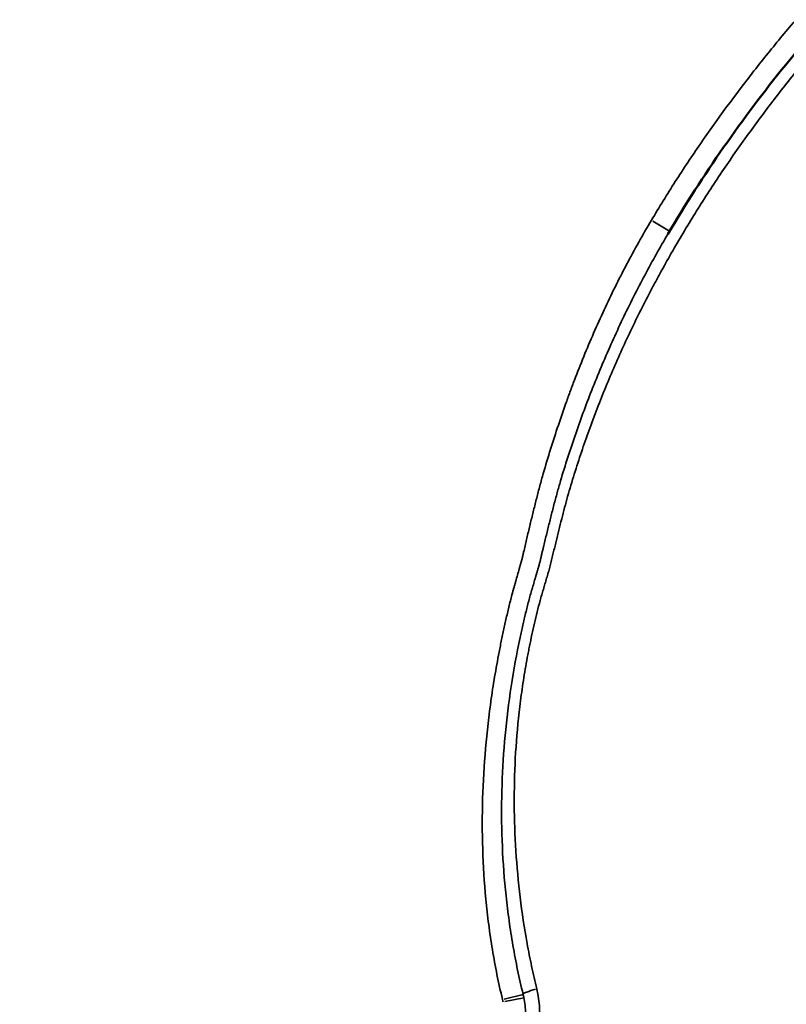
# Model space of a CAD drawing. Units: millimetres. Extents: x 0 to 20679, y 0 to 18814.
# Drawn here: x 5816 to 5997, y 15821 to 16053 of the extents above; entities that cross this region are included whole.
import ezdxf

# ---------------------------------------------------------------- set-up
doc = ezdxf.new("R2010")
doc.units = ezdxf.units.MM
doc.layers.add('MD_Visible', color=7, linetype='Continuous', lineweight=50)
doc.layers.add('MD_Visible Narrow', color=7, linetype='Continuous', lineweight=35)
doc.dimstyles.new('DİLARA 5', dxfattribs={"dimtxt": 250, "dimasz": 100, "dimexe": 0, "dimexo": 100, "dimgap": 50, "dimtad": 2, "dimdec": 0, "dimlfac": 0.1, "dimrnd": 5, "dimtxsty": 'Standard', "dimcen": 0, "dimse1": 1, "dimse2": 1, "dimclrd": 256, "dimadec": 0, "dimazin": 0, "dimtfac": 1, "dimtdec": 0, "dimtix": 1, "dimtmove": 0, "dimatfit": 3, "dimfxl": 1, "dimarcsym": 0})

# ---------------------------------------------------------------- blocks, each defined once
blk = doc.blocks.new('CustomObjectsInViewport4_0')
at = {"layer": 'MD_Visible'}
blk.add_open_spline([(5968.57, 16002.45), (5976.81, 16016.44), (5986.18, 16029.77), (6007.2, 16055.84), (6019, 16068.63), (6044.35, 16091.4), (6057.97, 16101.54), (6077.66, 16112.81), (6082.93, 16115.54), (6088.31, 16118.02)], degree=3, knots=[0, 0, 0, 0, 4.892871, 4.892871, 10.09569, 10.09569, 15.126618, 15.126618, 16.905029, 16.905029, 16.905029, 16.905029], dxfattribs=at)
at = {"layer": 'MD_Visible Narrow', "extrusion": (0, 1, 0)}
for p, q in [((5965.04, 16005.54), (5968.98, 16003.2)), ((5929.99, 15822.11), (5934.44, 15823.2)), ((5930.13, 15821.5), (5934.62, 15822.43))]:
    blk.add_line(p, q, dxfattribs=at)
at = {"layer": 'MD_Visible Narrow', "extrusion": (1.22465e-16, 0, -1)}
blk.add_ellipse((5938.35, 15824.17), major_axis=(3.88, 0.96), ratio=0.120251, start_param=3.228448, end_param=4.499804, dxfattribs=at)
at = {"layer": 'MD_Visible Narrow'}
for points, knots in [([(5964.71, 16005.74), (5966.54, 16008.82), (5968.42, 16011.86), (5972.27, 16017.87), (5974.24, 16020.84), (5980.3, 16029.63), (5984.51, 16035.35), (5991.07, 16043.74), (5993.3, 16046.5), (5997.83, 16051.96), (6000.14, 16054.66), (6004.83, 16060), (6007.22, 16062.63), (6012.09, 16067.83), (6014.57, 16070.39), (6018.36, 16074.18), (6019.63, 16075.43), (6021.56, 16077.29), (6022.21, 16077.91), (6023.51, 16079.14), (6024.17, 16079.76), (6027.44, 16082.8), (6030.1, 16085.18), (6038.2, 16092.16), (6043.76, 16096.57), (6055.24, 16104.89), (6061.15, 16108.8), (6073.37, 16116.04), (6079.68, 16119.38), (6086.2, 16122.41)], [0, 0, 0, 0, 0.0625, 0.0625, 0.125, 0.125, 0.25, 0.25, 0.3125, 0.3125, 0.375, 0.375, 0.4375, 0.4375, 0.5, 0.5, 0.53125, 0.53125, 0.546875, 0.546875, 0.5625, 0.5625, 0.625, 0.625, 0.75, 0.75, 0.875, 0.875, 1, 1, 1, 1]), ([(6089.48, 16115.91), (6086.12, 16114.33), (6082.83, 16112.66), (6076.36, 16109.16), (6073.18, 16107.33), (6066.92, 16103.52), (6063.84, 16101.53), (6057.79, 16097.42), (6054.81, 16095.29), (6048.95, 16090.89), (6046.07, 16088.62), (6040.39, 16083.96), (6037.6, 16081.56), (6034.16, 16078.48), (6033.48, 16077.86), (6032.11, 16076.62), (6031.43, 16075.99), (6029.4, 16074.1), (6028.07, 16072.83), (6024.1, 16068.99), (6021.51, 16066.39), (6016.44, 16061.12), (6013.95, 16058.44), (6009.08, 16053.02), (6006.69, 16050.27), (6003.17, 16046.11), (6002, 16044.71), (5999.7, 16041.9), (5998.56, 16040.49), (5995.17, 16036.23), (5992.95, 16033.35), (5988.61, 16027.54), (5986.48, 16024.59), (5982.33, 16018.63), (5980.29, 16015.62), (5976.33, 16009.5), (5974.39, 16006.41), (5970.63, 16000.13), (5968.8, 15996.96), (5966.59, 15992.92), (5966.15, 15992.12), (5965.28, 15990.49), (5964.85, 15989.68), (5963.57, 15987.23), (5962.73, 15985.59), (5960.27, 15980.66), (5958.71, 15977.35), (5955.71, 15970.67), (5954.29, 15967.31), (5952.26, 15962.23), (5951.61, 15960.52), (5950.33, 15957.11), (5949.7, 15955.39), (5948.5, 15951.95), (5947.91, 15950.22), (5946.79, 15946.75), (5946.24, 15945.01), (5945.46, 15942.38), (5945.21, 15941.51), (5944.72, 15939.74), (5944.48, 15938.86), (5944.01, 15937.09), (5943.78, 15936.21), (5943.33, 15934.43), (5943.11, 15933.54), (5942.66, 15931.76), (5942.45, 15930.87), (5942.12, 15929.53), (5942.01, 15929.09), (5941.8, 15928.2), (5941.69, 15927.75), (5941.53, 15927.08), (5941.48, 15926.86), (5941.37, 15926.41), (5941.32, 15926.19), (5941.21, 15925.74), (5941.16, 15925.52), (5941.05, 15925.07), (5941, 15924.85), (5940.9, 15924.4), (5940.84, 15924.18), (5940.72, 15923.74), (5940.66, 15923.52), (5940.53, 15923.08), (5940.46, 15922.86), (5940.33, 15922.43), (5940.26, 15922.21), (5940.13, 15921.77), (5940.07, 15921.55), (5939.94, 15921.11), (5939.88, 15920.89), (5939.68, 15920.23), (5939.55, 15919.79), (5939.3, 15918.92), (5939.17, 15918.48), (5938.91, 15917.6), (5938.78, 15917.16), (5938.4, 15915.85), (5938.17, 15914.96), (5937.72, 15913.18), (5937.5, 15912.29), (5937.08, 15910.5), (5936.88, 15909.61), (5936.49, 15907.81), (5936.3, 15906.91), (5936.02, 15905.55), (5935.93, 15905.1), (5935.75, 15904.2), (5935.67, 15903.75), (5935.41, 15902.39), (5935.24, 15901.49), (5934.77, 15898.77), (5934.48, 15896.97), (5933.97, 15893.35), (5933.73, 15891.53), (5933.12, 15886.1), (5932.82, 15882.47), (5932.44, 15875.22), (5932.36, 15871.58), (5932.4, 15864.31), (5932.52, 15860.68), (5932.99, 15853.39), (5933.32, 15849.75), (5934.21, 15842.46), (5934.76, 15838.83), (5935.74, 15833.43), (5936.09, 15831.63), (5936.84, 15828.05), (5937.25, 15826.27), (5937.68, 15824.49)], [0, 0, 0, 0, 0.03125, 0.03125, 0.0625, 0.0625, 0.09375, 0.09375, 0.125, 0.125, 0.15625, 0.15625, 0.1875, 0.1875, 0.195312, 0.195312, 0.203125, 0.203125, 0.21875, 0.21875, 0.25, 0.25, 0.28125, 0.28125, 0.3125, 0.3125, 0.328125, 0.328125, 0.34375, 0.34375, 0.375, 0.375, 0.40625, 0.40625, 0.4375, 0.4375, 0.46875, 0.46875, 0.5, 0.5, 0.507812, 0.507812, 0.515625, 0.515625, 0.53125, 0.53125, 0.5625, 0.5625, 0.59375, 0.59375, 0.609375, 0.609375, 0.625, 0.625, 0.640625, 0.640625, 0.65625, 0.65625, 0.664062, 0.664062, 0.671875, 0.671875, 0.679687, 0.679687, 0.6875, 0.6875, 0.695312, 0.695312, 0.699219, 0.699219, 0.703125, 0.703125, 0.705078, 0.705078, 0.707031, 0.707031, 0.708984, 0.708984, 0.710937, 0.710937, 0.712891, 0.712891, 0.714844, 0.714844, 0.716797, 0.716797, 0.71875, 0.71875, 0.720703, 0.720703, 0.722656, 0.722656, 0.726562, 0.726562, 0.730469, 0.730469, 0.734375, 0.734375, 0.742187, 0.742187, 0.75, 0.75, 0.757812, 0.757812, 0.765625, 0.765625, 0.769531, 0.769531, 0.773437, 0.773437, 0.78125, 0.78125, 0.796875, 0.796875, 0.8125, 0.8125, 0.84375, 0.84375, 0.875, 0.875, 0.90625, 0.90625, 0.9375, 0.9375, 0.96875, 0.96875, 0.984375, 0.984375, 1, 1, 1, 1]), ([(5929.61, 15822.02), (5929.13, 15823.96), (5928.7, 15825.91), (5927.91, 15829.82), (5927.55, 15831.78), (5926.9, 15835.72), (5926.61, 15837.7), (5926.23, 15840.67), (5926.11, 15841.66), (5925.89, 15843.65), (5925.78, 15844.64), (5925.31, 15849.61), (5925.06, 15853.57), (5924.81, 15861.48), (5924.81, 15865.43), (5925.04, 15873.31), (5925.27, 15877.24), (5925.95, 15885.1), (5926.4, 15889.02), (5927.23, 15894.89), (5927.54, 15896.85), (5928.21, 15900.75), (5928.57, 15902.71), (5929.14, 15905.63), (5929.34, 15906.61), (5929.65, 15908.07), (5929.75, 15908.56), (5929.96, 15909.53), (5930.07, 15910.02), (5930.39, 15911.48), (5930.61, 15912.45), (5930.96, 15913.91), (5931.07, 15914.39), (5931.31, 15915.36), (5931.55, 15916.33), (5931.8, 15917.29), (5931.99, 15918.01), (5932.06, 15918.25), (5932.19, 15918.73), (5932.26, 15918.97), (5932.39, 15919.45), (5932.46, 15919.69), (5932.6, 15920.17), (5932.67, 15920.41), (5932.87, 15921.13), (5933, 15921.61), (5933.28, 15922.57), (5933.41, 15923.05), (5933.61, 15923.77), (5933.68, 15924.01), (5933.78, 15924.37), (5933.82, 15924.49), (5933.89, 15924.73), (5933.92, 15924.85), (5934.03, 15925.21), (5934.1, 15925.45), (5934.19, 15925.81), (5934.22, 15925.93), (5934.28, 15926.17), (5934.31, 15926.29), (5934.36, 15926.54), (5934.39, 15926.66), (5934.45, 15926.9), (5934.53, 15927.27), (5934.62, 15927.63), (5934.79, 15928.36), (5934.9, 15928.85), (5935.13, 15929.82), (5935.24, 15930.31), (5935.58, 15931.76), (5935.81, 15932.74), (5936.28, 15934.68), (5936.51, 15935.65), (5936.99, 15937.59), (5937.23, 15938.55), (5937.72, 15940.49), (5937.97, 15941.45), (5938.48, 15943.38), (5938.74, 15944.34), (5939.56, 15947.22), (5940.12, 15949.14), (5941.3, 15952.95), (5941.9, 15954.85), (5943.16, 15958.63), (5943.81, 15960.52), (5944.82, 15963.34), (5945.16, 15964.28), (5945.85, 15966.16), (5946.21, 15967.1), (5947.27, 15969.9), (5948.01, 15971.76), (5950.27, 15977.3), (5951.86, 15980.96), (5955.23, 15988.19), (5956.99, 15991.76), (5960.71, 15998.81), (5962.66, 16002.3), (5964.71, 16005.74)], [0, 0, 0, 0, 0.03125, 0.03125, 0.0625, 0.0625, 0.09375, 0.09375, 0.109375, 0.109375, 0.125, 0.125, 0.1875, 0.1875, 0.25, 0.25, 0.3125, 0.3125, 0.375, 0.375, 0.40625, 0.40625, 0.4375, 0.4375, 0.453125, 0.453125, 0.460937, 0.460937, 0.46875, 0.46875, 0.484375, 0.484375, 0.492187, 0.492187, 0.5, 0.507812, 0.507812, 0.511719, 0.511719, 0.515625, 0.515625, 0.519531, 0.519531, 0.523437, 0.523437, 0.53125, 0.53125, 0.539062, 0.539062, 0.542969, 0.542969, 0.544922, 0.544922, 0.546875, 0.546875, 0.550781, 0.550781, 0.552734, 0.552734, 0.554687, 0.554687, 0.556641, 0.556641, 0.558594, 0.5625, 0.5625, 0.570312, 0.570312, 0.578125, 0.578125, 0.59375, 0.59375, 0.609375, 0.609375, 0.625, 0.625, 0.640625, 0.640625, 0.65625, 0.65625, 0.6875, 0.6875, 0.71875, 0.71875, 0.75, 0.75, 0.765625, 0.765625, 0.78125, 0.78125, 0.8125, 0.8125, 0.875, 0.875, 0.9375, 0.9375, 1, 1, 1, 1]), ([(5968.57, 16002.45), (5966.71, 15999.29), (5964.92, 15996.11), (5961.36, 15989.43), (5959.6, 15985.94), (5956.24, 15978.89), (5954.65, 15975.34), (5951.62, 15968.16), (5950.18, 15964.55), (5948.15, 15959.07), (5947.5, 15957.24), (5946.22, 15953.57), (5945.6, 15951.72), (5944.41, 15948.01), (5943.84, 15946.15), (5943.02, 15943.34), (5942.75, 15942.41), (5942.23, 15940.52), (5941.98, 15939.58), (5941.48, 15937.69), (5941.24, 15936.74), (5940.76, 15934.84), (5940.53, 15933.89), (5940.06, 15931.99), (5939.83, 15931.04), (5939.48, 15929.61), (5939.37, 15929.13), (5939.19, 15928.42), (5939.14, 15928.18), (5939.02, 15927.7), (5938.97, 15927.46), (5938.85, 15926.99), (5938.8, 15926.75), (5938.68, 15926.27), (5938.63, 15926.03), (5938.52, 15925.56), (5938.46, 15925.32), (5938.38, 15924.96), (5938.35, 15924.84), (5938.28, 15924.61), (5938.25, 15924.49), (5938.15, 15924.14), (5938.08, 15923.9), (5937.94, 15923.44), (5937.87, 15923.2), (5937.73, 15922.73), (5937.66, 15922.5), (5937.53, 15922.03), (5937.46, 15921.8), (5937.12, 15920.63), (5936.84, 15919.69), (5936.44, 15918.29), (5936.3, 15917.82), (5936.03, 15916.88), (5935.9, 15916.41), (5935.53, 15914.99), (5935.29, 15914.04), (5934.83, 15912.14), (5934.6, 15911.18), (5934.17, 15909.27), (5933.96, 15908.31), (5933.55, 15906.39), (5933.36, 15905.42), (5932.4, 15900.62), (5931.75, 15896.77), (5930.69, 15889.07), (5930.27, 15885.21), (5929.67, 15877.48), (5929.49, 15873.61), (5929.35, 15865.86), (5929.4, 15861.97), (5929.74, 15854.2), (5930.03, 15850.31), (5930.55, 15845.44), (5930.66, 15844.46), (5930.9, 15842.51), (5931.03, 15841.54), (5931.3, 15839.59), (5931.44, 15838.62), (5931.74, 15836.68), (5931.9, 15835.71), (5932.4, 15832.8), (5932.76, 15830.87), (5933.56, 15827.03), (5933.99, 15825.12), (5934.46, 15823.21)], [0.0044996, 0.0044996, 0.0044996, 0.0044996, 0.0625, 0.0625, 0.125, 0.125, 0.1875, 0.1875, 0.25, 0.25, 0.28125, 0.28125, 0.3125, 0.3125, 0.34375, 0.34375, 0.359375, 0.359375, 0.375, 0.375, 0.390625, 0.390625, 0.40625, 0.40625, 0.421875, 0.421875, 0.4296875, 0.4296875, 0.4335937, 0.4335937, 0.4375, 0.4375, 0.4414062, 0.4414062, 0.4453125, 0.4453125, 0.4492187, 0.4492187, 0.4511719, 0.4511719, 0.453125, 0.453125, 0.4570312, 0.4570312, 0.4609375, 0.4609375, 0.4648437, 0.4648437, 0.46875, 0.46875, 0.484375, 0.484375, 0.4921875, 0.4921875, 0.5, 0.5, 0.515625, 0.515625, 0.53125, 0.53125, 0.546875, 0.546875, 0.5625, 0.5625, 0.625, 0.625, 0.6875, 0.6875, 0.75, 0.75, 0.8125, 0.8125, 0.875, 0.875, 0.890625, 0.890625, 0.90625, 0.90625, 0.921875, 0.921875, 0.9375, 0.9375, 0.96875, 0.96875, 1, 1, 1, 1]), ([(5937.68, 15824.49), (5937.87, 15823.74), (5938.01, 15822.99), (5938.23, 15821.48), (5938.31, 15820.73), (5938.38, 15819.21), (5938.39, 15818.44), (5938.34, 15817.48), (5938.33, 15817.29), (5938.3, 15816.91), (5938.29, 15816.71), (5938.23, 15816.14), (5938.19, 15815.75), (5938.03, 15814.61), (5937.88, 15813.86), (5937.53, 15812.38), (5937.31, 15811.64), (5936.94, 15810.56), (5936.8, 15810.2), (5936.59, 15809.66), (5936.52, 15809.48), (5936.36, 15809.13), (5936.29, 15808.95), (5935.89, 15808.07), (5935.53, 15807.38), (5934.77, 15806.06), (5934.35, 15805.41), (5933.47, 15804.17), (5932.99, 15803.56), (5932.36, 15802.83), (5932.23, 15802.69), (5931.97, 15802.4), (5931.84, 15802.26), (5931.44, 15801.84), (5931.17, 15801.57), (5930.33, 15800.78), (5929.75, 15800.28), (5928.55, 15799.33), (5927.93, 15798.89), (5926.96, 15798.27), (5926.63, 15798.08), (5926.13, 15797.79), (5925.96, 15797.7), (5925.62, 15797.51), (5925.45, 15797.42), (5924.58, 15796.99), (5923.88, 15796.67), (5922.45, 15796.11), (5921.72, 15795.87), (5920.97, 15795.66)], [0, 0, 0, 0, 0.0625, 0.0625, 0.125, 0.125, 0.1875, 0.1875, 0.203125, 0.203125, 0.21875, 0.21875, 0.25, 0.25, 0.3125, 0.3125, 0.375, 0.375, 0.40625, 0.40625, 0.421875, 0.421875, 0.4375, 0.4375, 0.5, 0.5, 0.5625, 0.5625, 0.625, 0.625, 0.640625, 0.640625, 0.65625, 0.65625, 0.6875, 0.6875, 0.75, 0.75, 0.8125, 0.8125, 0.84375, 0.84375, 0.859375, 0.859375, 0.875, 0.875, 0.9375, 0.9375, 1, 1, 1, 1]), ([(5935.05, 15818.73), (5935.04, 15819.35), (5935, 15819.97), (5934.86, 15821.2), (5934.77, 15821.82), (5934.64, 15822.43)], [0.8751527, 0.8751527, 0.8751527, 0.8751527, 0.9375, 0.9375, 1, 1, 1, 1])]:
    blk.add_open_spline(points, degree=3, knots=knots, dxfattribs=at)
for points in [[(5969.01, 16003.19), (5968.86, 16002.94), (5968.72, 16002.7), (5968.57, 16002.45)], [(5929.74, 15821.42), (5929.7, 15821.62), (5929.66, 15821.82), (5929.61, 15822.02)], [(5934.46, 15823.21), (5934.53, 15822.95), (5934.59, 15822.69), (5934.64, 15822.43)]]:
    blk.add_open_spline(points, degree=3, dxfattribs=at)
blk = doc.blocks.new('*D4')
at = {"lineweight": -2, "transparency": 16777216}
blk.add_line((3890.95, 18233.2), (3890.95, 14438.88), dxfattribs=at)
at = {"transparency": 16777216}
for points in [[(3874.29, 18233.2), (3907.62, 18233.2), (3890.95, 18333.2)], [(3874.29, 14438.88), (3907.62, 14438.88), (3890.95, 14338.88)]]:
    blk.add_solid(points, dxfattribs=at)
at = {"layer": 'Defpoints', "color": 0, "transparency": 16777216}
for p in [(6029.92, 18333.2), (3890.95, 14338.88), (6088.75, 14338.88)]:
    blk.add_point(p, dxfattribs=at)
at = {"color": 0, "transparency": 16777216, "insert": (3715.95, 16336.04), "char_height": 250, "attachment_point": 5, "rotation": 90}
blk.add_mtext('400', dxfattribs=at)
blk = doc.blocks.new('*D5')
at = {"lineweight": -2, "transparency": 16777216}
blk.add_line((11223.21, 18434.96), (4115.11, 18434.96), dxfattribs=at)
at = {"transparency": 16777216}
for points in [[(4115.11, 18451.62), (4115.11, 18418.29), (4015.11, 18434.96)], [(11223.21, 18451.62), (11223.21, 18418.29), (11323.21, 18434.96)]]:
    blk.add_solid(points, dxfattribs=at)
at = {"layer": 'Defpoints', "color": 0, "transparency": 16777216}
for p in [(4015.11, 18434.96), (4015.11, 14460.24), (11323.21, 14454.07)]:
    blk.add_point(p, dxfattribs=at)
at = {"color": 0, "transparency": 16777216, "insert": (7669.16, 18609.96), "char_height": 250, "attachment_point": 5}
blk.add_mtext('730', dxfattribs=at)

msp = doc.modelspace()

# ---------------------------------------------------------------- block references
at = {"layer": 'MD_Visible', "color": 7}
msp.add_blockref('CustomObjectsInViewport4_0', (0, 0), dxfattribs=at)

# ---------------------------------------------------------------- dimensions: what is measured, and where the dimension line sits
at = {"color": 7}
dim = msp.add_linear_dim(base=(4015.11, 18434.96), p1=(11323.21, 14454.07), p2=(4015.11, 14460.24), dimstyle='DİLARA 5', dxfattribs=at)
dim.commit()
dim.dimension.update_dxf_attribs({"geometry": '*D5', "text_midpoint": (7669.16, 18609.96)})
dim = msp.add_linear_dim(base=(3890.95, 14338.88), p1=(6029.92, 18333.2), p2=(6088.75, 14338.88), angle=90, dimstyle='DİLARA 5', dxfattribs=at)
dim.commit()
dim.dimension.update_dxf_attribs({"geometry": '*D4', "text_midpoint": (3715.95, 16336.04)})

doc.saveas('drawing.dxf')
